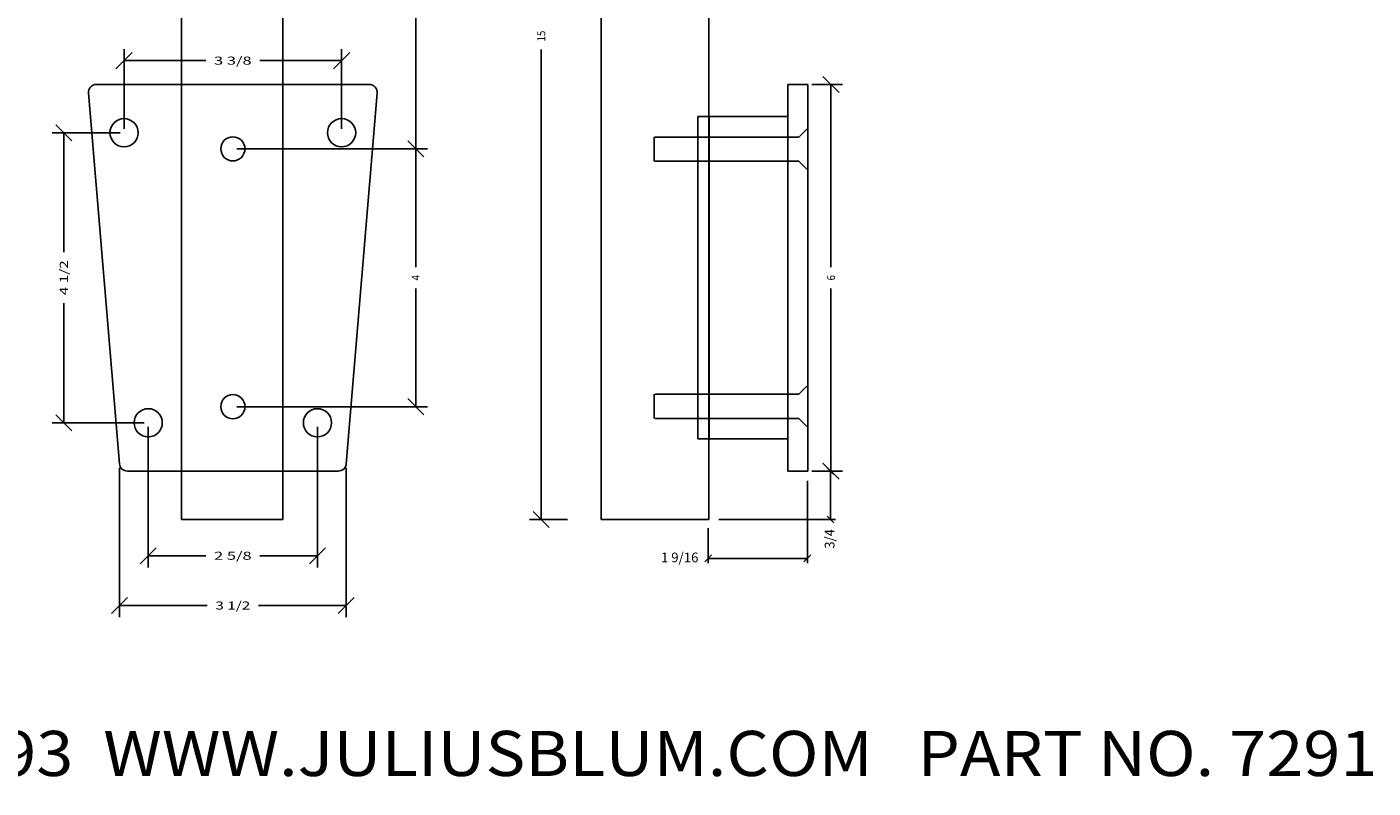
# Model space of a CAD drawing. Extents: x -19.1 to 20.2, y -22.7 to 1.7.
# Drawn here: x -0.7 to 20.2, y -22.7 to -10.9 of the extents above; entities that cross this region are included whole.
import ezdxf
from ezdxf.enums import TextEntityAlignment as Align

# ---------------------------------------------------------------- set-up
doc = ezdxf.new("R2010")
doc.units = 0
doc.layers.get('0').update_dxf_attribs({"color": 250, "linetype": 'CONTINUOUS'})
doc.layers.get('DEFPOINTS').update_dxf_attribs({"color": 250, "linetype": 'CONTINUOUS'})
for name, color, linetype in [('ADP1DETAIL', 250, 'CONTINUOUS'), ('ADP2DETAIL', 250, 'CONTINUOUS'), ('ADPDIM', 250, 'CONTINUOUS')]:
    doc.layers.add(name, color=color, linetype=linetype)

msp = doc.modelspace()

# ---------------------------------------------------------------- linework, layer by layer
at = {"color": 3, "linetype": 'CONTINUOUS', "ltscale": 0.125, "flags": 128}
for points in [[(11.74868, -17.729902), (11.854746, -17.835968)], [(11.442048, -17.932935), (11.442048, -19.210274)], [(11.606435, -17.782935), (11.876713, -17.782935)], [(11.801713, -18.156986), (11.801713, -17.782935)], [(11.801713, -18.156986), (11.801713, -18.531037)], [(10.067071, -18.531037), (11.876713, -18.531037)], [(11.854746, -18.58407), (11.74868, -18.478004)], [(9.902684, -18.666651), (9.902684, -19.210274)], [(9.849651, -19.188307), (9.955717, -19.082241)], [(10.672366, -19.135274), (9.902684, -19.135274)], [(10.672366, -19.135274), (11.442048, -19.135274)], [(11.495081, -19.082241), (11.389015, -19.188307)]]:
    msp.add_lwpolyline(points, dxfattribs=at)
at = {"layer": 'ADP1DETAIL', "color": 7, "linetype": 'CONTINUOUS', "flags": 128}
for points in [[(1.733478, -18.531515), (1.733478, -3.531515)], [(3.305978, -3.531515), (3.305978, -18.531515)], [(8.24173, -18.531515), (8.24173, -3.531515)], [(9.912254, -3.531515), (9.912254, -12.281515)], [(0.415828, -11.781515), (1.733478, -11.781515)], [(3.305978, -11.781515), (4.644128, -11.781515)], [(11.136624, -17.781515), (11.136624, -11.781515)], [(11.136624, -11.781515), (11.449124, -11.781515)], [(11.449124, -11.781515), (11.449124, -17.781515)], [(0.770427, -17.666895), (0.29126, -11.916895)], [(4.768696, -11.916895), (4.28953, -17.666895)], [(9.744432, -17.281515), (9.744432, -12.281515)], [(11.136624, -12.281515), (9.744432, -12.281515)], [(11.136624, -17.281515), (9.744432, -17.281515)], [(9.912254, -17.281515), (9.912254, -18.531515)], [(1.733478, -17.781515), (0.894995, -17.781515)], [(4.164962, -17.781515), (3.305978, -17.781515)], [(11.449124, -17.781515), (11.136624, -17.781515)], [(3.305978, -18.531515), (1.733478, -18.531515)], [(9.912254, -18.531515), (8.24173, -18.531515)]]:
    msp.add_lwpolyline(points, dxfattribs=at)
at = {"layer": 'ADP1DETAIL', "color": 7, "linetype": 'CONTINUOUS'}
for centre in [(0.842478, -12.531515), (4.217478, -12.531515), (1.217478, -17.031515), (3.842478, -17.031515)]:
    msp.add_circle(centre, 0.21875, dxfattribs=at)
for centre, start, end in [((0.415828, -11.906515), 90, 184.763642), ((4.644128, -11.906515), 355.236358, 90), ((0.894995, -17.656515), 184.763642, 270), ((4.164962, -17.656515), 270, 355.236358)]:
    msp.add_arc(centre, 0.125, start, end, dxfattribs=at)
at = {"layer": 'ADP2DETAIL', "color": 5, "linetype": 'CONTINUOUS', "flags": 128}
for points in [[(1.733478, -11.781515), (3.305978, -11.781515)], [(9.912254, -12.281515), (9.912254, -17.281515)], [(9.917071, -12.295901), (9.917071, -17.295901)], [(11.308159, -12.598809), (11.433159, -12.473809)], [(9.065622, -12.598809), (9.065622, -12.972575)], [(9.068262, -12.598809), (11.308159, -12.598809)], [(9.068262, -12.972575), (11.308159, -12.972575)], [(11.433159, -13.098809), (11.308159, -12.972575)], [(11.308159, -16.589422), (11.433159, -16.464422)], [(9.065622, -16.589422), (9.065622, -16.963188)], [(9.082649, -16.589422), (11.308159, -16.589422)], [(9.082649, -16.963188), (11.308159, -16.963188)], [(11.433159, -17.089422), (11.308159, -16.963188)], [(1.733478, -17.781515), (3.305978, -17.781515)]]:
    msp.add_lwpolyline(points, dxfattribs=at)
at = {"layer": 'ADP2DETAIL', "color": 5, "linetype": 'CONTINUOUS'}
for centre in [(2.529978, -12.781515), (2.529978, -16.781515)]:
    msp.add_circle(centre, 0.1875, dxfattribs=at)
at = {"layer": 'ADPDIM', "color": 3, "linetype": 'CONTINUOUS', "ltscale": 0.125, "flags": 128}
for points in [[(5.367969, -12.781515), (5.367969, -8.552348)], [(0.842478, -12.469015), (0.842478, -11.23277)], [(4.217478, -12.469015), (4.217478, -11.23277)], [(7.313903, -18.531515), (7.313903, -11.239848)], [(0.717478, -11.53777), (0.967478, -11.28777)], [(0.842478, -11.41277), (2.113312, -11.41277)], [(4.217478, -11.41277), (2.946645, -11.41277)], [(4.092478, -11.53777), (4.342478, -11.28777)], [(11.933452, -11.906515), (11.683452, -11.656515)], [(11.511624, -11.781515), (11.988452, -11.781515)], [(11.808452, -11.781515), (11.808452, -14.614848)], [(0.033493, -12.656515), (-0.216507, -12.406515)], [(0.779978, -12.531515), (-0.271507, -12.531515)], [(-0.091507, -12.531515), (-0.091507, -14.385681)], [(5.492969, -12.906515), (5.242969, -12.656515)], [(5.492969, -12.906515), (5.242969, -12.656515)], [(2.592478, -12.781515), (5.547969, -12.781515)], [(2.592478, -12.781515), (5.547969, -12.781515)], [(5.367969, -12.781515), (5.367969, -14.614848)], [(5.367969, -16.781515), (5.367969, -14.948181)], [(11.808452, -17.781515), (11.808452, -14.948181)], [(-0.091507, -17.031515), (-0.091507, -15.177348)], [(5.492969, -16.906515), (5.242969, -16.656515)], [(0.033493, -17.156515), (-0.216507, -16.906515)], [(2.592478, -16.781515), (5.547969, -16.781515)], [(1.154978, -17.031515), (-0.271507, -17.031515)], [(1.217478, -17.094015), (1.217478, -19.274354)], [(3.842478, -17.094015), (3.842478, -19.274354)], [(11.808452, -17.781515), (11.808452, -17.531515)], [(0.770427, -17.729395), (0.770427, -20.046372)], [(4.28953, -17.729395), (4.28953, -20.046372)], [(11.933452, -17.906515), (11.683452, -17.656515)], [(11.933452, -17.906515), (11.683452, -17.656515)], [(11.511624, -17.781515), (11.988452, -17.781515)], [(11.574124, -17.781515), (11.988452, -17.781515)], [(7.722625, -18.531515), (7.133903, -18.531515)], [(7.438903, -18.656515), (7.188903, -18.406515)], [(1.092478, -19.219354), (1.342478, -18.969354)], [(3.717478, -19.219354), (3.967478, -18.969354)], [(1.217478, -19.094354), (2.113312, -19.094354)], [(3.842478, -19.094354), (2.946645, -19.094354)], [(0.645427, -19.991372), (0.895427, -19.741372)], [(4.16453, -19.991372), (4.41453, -19.741372)], [(0.770427, -19.866372), (2.134145, -19.866372)], [(4.28953, -19.866372), (2.925812, -19.866372)]]:
    msp.add_lwpolyline(points, dxfattribs=at)
at = {"layer": 'DEFPOINTS', "color": 3, "linetype": 'CONTINUOUS', "ltscale": 0.125, "flags": 128}
for points in [[(4.217478, -11.41277), (4.217478, -11.41277)], [(4.217478, -11.41277), (4.217478, -11.41277)], [(11.449124, -11.781515), (11.449124, -11.781515)], [(11.449124, -11.781515), (11.449124, -11.781515)], [(0.842478, -12.531515), (0.842478, -12.531515)], [(0.842478, -12.531515), (0.842478, -12.531515)], [(0.842478, -12.531515), (0.842478, -12.531515)], [(0.842478, -12.531515), (0.842478, -12.531515)], [(4.217478, -12.531515), (4.217478, -12.531515)], [(4.217478, -12.531515), (4.217478, -12.531515)], [(2.529978, -12.781515), (2.529978, -12.781515)], [(2.529978, -12.781515), (2.529978, -12.781515)], [(2.529978, -12.781515), (2.529978, -12.781515)], [(2.529978, -12.781515), (2.529978, -12.781515)], [(5.367969, -12.781515), (5.367969, -12.781515)], [(5.367969, -12.781515), (5.367969, -12.781515)], [(2.529978, -16.781515), (2.529978, -16.781515)], [(2.529978, -16.781515), (2.529978, -16.781515)], [(-0.091507, -17.031515), (-0.091507, -17.031515)], [(-0.091507, -17.031515), (-0.091507, -17.031515)], [(1.217478, -17.031515), (1.217478, -17.031515)], [(1.217478, -17.031515), (1.217478, -17.031515)], [(1.217478, -17.031515), (1.217478, -17.031515)], [(1.217478, -17.031515), (1.217478, -17.031515)], [(3.842478, -17.031515), (3.842478, -17.031515)], [(3.842478, -17.031515), (3.842478, -17.031515)], [(0.770427, -17.666895), (0.770427, -17.666895)], [(0.770427, -17.666895), (0.770427, -17.666895)], [(4.28953, -17.666895), (4.28953, -17.666895)], [(4.28953, -17.666895), (4.28953, -17.666895)], [(11.449124, -17.781515), (11.449124, -17.781515)], [(11.449124, -17.781515), (11.449124, -17.781515)], [(11.511624, -17.781515), (11.511624, -17.781515)], [(11.511624, -17.781515), (11.511624, -17.781515)], [(11.808452, -17.781515), (11.808452, -17.781515)], [(11.808452, -17.781515), (11.808452, -17.781515)], [(7.313903, -18.531515), (7.313903, -18.531515)], [(7.313903, -18.531515), (7.313903, -18.531515)], [(8.24173, -18.531515), (8.24173, -18.531515)], [(8.24173, -18.531515), (8.24173, -18.531515)], [(3.842478, -19.094354), (3.842478, -19.094354)], [(3.842478, -19.094354), (3.842478, -19.094354)], [(4.28953, -19.866372), (4.28953, -19.866372)], [(4.28953, -19.866372), (4.28953, -19.866372)]]:
    msp.add_lwpolyline(points, dxfattribs=at)

# ---------------------------------------------------------------- texts
at = {"color": 3}
e = msp.add_text(' 3/4', height=0.15, rotation=90, dxfattribs=at)
e.set_placement((11.861713, -19.029641), (11.861713, -18.681037), align=Align.FIT)
e.dxf.unprotected_set("ltscale", 0)
for s, height, p, p2 in [('1 9/16', 0.15, (9.17112, -19.195274), (9.752684, -19.195274)), ('JULIUS BLUM & CO., INC. (800) 526 6293  WWW.JULIUSBLUM.COM   PART NO. 7291', 0.7, (-19.090504, -22.511602), (20.284496, -22.511602))]:
    e = msp.add_text(s, height=height, dxfattribs=at)
    e.set_placement(p, p2, align=Align.FIT)
    e.dxf.unprotected_set("ltscale", 0)
at = {"layer": 'ADPDIM', "color": 3}
for s, p, p2 in [('15', (7.376403, -11.114848), (7.376403, -10.948181)), ('4 1/2', (-0.029007, -15.052348), (-0.029007, -14.510681)), ('4', (5.430469, -14.823181), (5.430469, -14.739848)), ('6', (11.870952, -14.823181), (11.870952, -14.739848))]:
    e = msp.add_text(s, height=0.125, rotation=90, dxfattribs=at)
    e.set_placement(p, p2, align=Align.FIT)
    e.dxf.unprotected_set("ltscale", 0)
for s, p, p2 in [('3 3/8', (2.238312, -11.47527), (2.821645, -11.47527)), ('2 5/8', (2.238312, -19.156854), (2.821645, -19.156854)), ('3 1/2', (2.259145, -19.928872), (2.800812, -19.928872))]:
    e = msp.add_text(s, height=0.125, dxfattribs=at)
    e.set_placement(p, p2, align=Align.FIT)
    e.dxf.unprotected_set("ltscale", 0)

doc.saveas('drawing.dxf')
